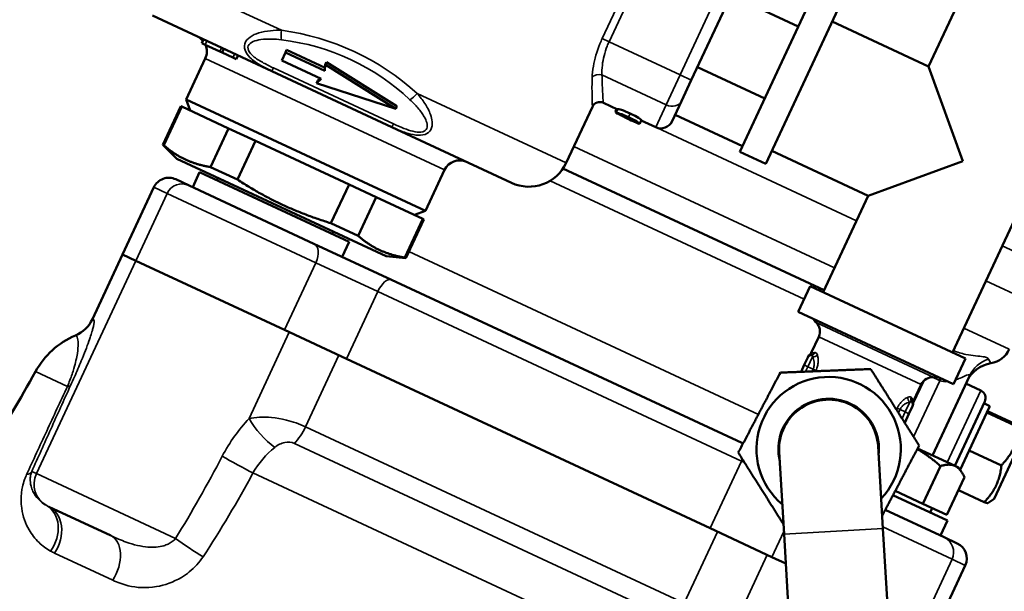
# Model space of a CAD drawing. Units: millimetres. Extents: x 125 to 834, y 104 to 986.
# Drawn here: x 616 to 735, y 725 to 794 of the extents above; entities that cross this region are included whole.
import ezdxf

# ---------------------------------------------------------------- set-up
doc = ezdxf.new("R2010")
doc.units = ezdxf.units.MM
doc.layers.add('Visible (ISO)', color=7, linetype='Continuous', lineweight=50)
doc.layers.add('Visible Narrow (ISO)', color=7, linetype='Continuous', lineweight=35)
doc.styles.get("Standard").update_dxf_attribs({"font": 'arial.ttf'})
doc.dimstyles.new('AM_ISO', dxfattribs={"dimtxt": 3.5, "dimasz": 3.5, "dimexe": 1, "dimexo": 1, "dimgap": 1.5, "dimtad": 1, "dimdsep": 46, "dimtxsty": 'Standard', "dimcen": 0, "dimclrd": 256, "dimclre": 256, "dimclrt": 2, "dimadec": 0, "dimazin": 2, "dimtp": 0.1, "dimtm": 0.1, "dimtfac": 0.71, "dimtdec": 3, "dimtmove": 0, "dimatfit": 3, "dimfxl": 1, "dimlwd": -1, "dimlwe": -1, "dimarcsym": 1})

# ---------------------------------------------------------------- blocks, each defined once
blk = doc.blocks.new('*D5')
at = {"linetype": 'ByBlock', "transparency": 16777216}
for p, q in [((544.46, 692.47), (544.46, 956.8)), ((792.25, 838.88), (792.25, 956.8)), ((554.46, 955.8), (782.25, 955.8))]:
    blk.add_line(p, q, dxfattribs=at)
at = {"transparency": 16777216}
for points in [[(554.46, 957.46), (554.46, 954.13), (544.46, 955.8)], [(782.25, 957.46), (782.25, 954.13), (792.25, 955.8)]]:
    blk.add_solid(points, dxfattribs=at)
at = {"layer": 'Defpoints', "color": 0, "transparency": 16777216}
for p in [(792.25, 955.8), (792.25, 837.88), (544.46, 691.47)]:
    blk.add_point(p, dxfattribs=at)
at = {"color": 2, "transparency": 16777216, "insert": (668.35, 962.4), "char_height": 10, "attachment_point": 5}
blk.add_mtext('~ max 250', dxfattribs=at)
blk = doc.blocks.new('*D8')
at = {"linetype": 'ByBlock', "transparency": 16777216}
for p, q in [((716.55, 929.75), (829.52, 929.75)), ((828.52, 564.47), (828.52, 919.75)), ((762.96, 554.47), (829.52, 554.47))]:
    blk.add_line(p, q, dxfattribs=at)
at = {"transparency": 16777216}
for points in [[(826.85, 919.75), (830.18, 919.75), (828.52, 929.75)], [(826.85, 564.47), (830.18, 564.47), (828.52, 554.47)]]:
    blk.add_solid(points, dxfattribs=at)
at = {"layer": 'Defpoints', "color": 0, "transparency": 16777216}
for p in [(715.55, 929.75), (828.52, 929.75), (761.96, 554.47)]:
    blk.add_point(p, dxfattribs=at)
at = {"color": 2, "transparency": 16777216, "insert": (821.91, 742.11), "char_height": 10, "attachment_point": 5, "rotation": 90}
blk.add_mtext('375', dxfattribs=at)

msp = doc.modelspace()

# ---------------------------------------------------------------- linework, layer by layer
at = {"layer": 'Visible (ISO)'}
for p, q in [((696.929, 786.832), (704.325, 802.692)), ((725.673, 788.49), (731.12, 800.172)), ((709.899, 793.351), (701.743, 797.154)), ((702.812, 778.152), (711.586, 796.967)), ((714.722, 795.505), (705.948, 776.69)), ((646.107, 787.912), (631.621, 794.666)), ((713.991, 793.937), (725.673, 788.49)), ((728.593, 753.817), (746.8, 792.861)), ((637.804, 791.783), (637.593, 791.33)), ((637.593, 791.33), (638.016, 791.133)), ((638.016, 791.133), (639.784, 790.308)), ((639.784, 790.308), (640.071, 790.174)), ((640.283, 790.627), (640.071, 790.174)), ((640.071, 790.174), (641.379, 789.565)), ((647.734, 790.178), (647.286, 789.217)), ((647.734, 790.178), (647.884, 790.498)), ((652.512, 787.95), (647.734, 790.178)), ((647.884, 790.498), (652.54, 788.327)), ((635.702, 784.488), (638.027, 789.473)), ((641.379, 789.565), (641.782, 789.376)), ((641.994, 789.83), (641.782, 789.376)), ((647.286, 789.217), (652.063, 786.989)), ((652.568, 788.714), (652.718, 789.035)), ((652.718, 789.035), (661.254, 783.678)), ((646.107, 787.912), (660.639, 781.135)), ((652.568, 788.714), (652.512, 787.95)), ((661.105, 783.358), (652.568, 788.714)), ((697.666, 788.411), (705.823, 784.608)), ((729.857, 776.994), (725.673, 788.49)), ((652.063, 786.989), (651.515, 786.454)), ((651.515, 786.454), (651.664, 786.775)), ((651.515, 786.454), (661.105, 783.358)), ((651.664, 786.775), (651.942, 787.045)), ((696.929, 786.832), (695.746, 784.294)), ((635.702, 784.488), (664.704, 770.964)), ((636.186, 783.159), (635.702, 784.488)), ((687.973, 783.285), (686.267, 784.08)), ((695.746, 784.294), (694.605, 781.847)), ((635.053, 783.687), (632.863, 778.992)), ((635.175, 783.63), (632.985, 778.935)), ((635.175, 783.63), (635.053, 783.687)), ((635.175, 783.63), (640.839, 780.989)), ((661.105, 783.358), (661.254, 783.678)), ((684.938, 783.596), (681.769, 776.799)), ((687.746, 783.07), (687.869, 783.333)), ((687.989, 783.319), (687.778, 782.867)), ((687.935, 783.302), (687.787, 782.984)), ((690.227, 781.682), (689.492, 782.025)), ((690.875, 781.978), (690.664, 781.526)), ((690.864, 781.936), (690.706, 781.598)), ((692.611, 781.122), (690.857, 781.94)), ((703.122, 778.817), (694.965, 782.62)), ((638.65, 776.293), (640.839, 780.989)), ((644.116, 779.461), (640.839, 780.989)), ((675.124, 774.381), (660.639, 781.135)), ((690.699, 781.601), (690.706, 781.598)), ((644.116, 779.461), (641.926, 774.765)), ((644.116, 779.461), (655.445, 774.178)), ((632.863, 778.992), (632.985, 778.935)), ((634.556, 777.299), (632.863, 778.992)), ((702.812, 778.152), (705.948, 776.69)), ((706.679, 778.258), (718.362, 772.81)), ((634.556, 777.299), (659.933, 765.465)), ((718.362, 772.81), (729.857, 776.994)), ((638.65, 776.293), (641.926, 774.765)), ((664.704, 770.964), (667.028, 775.949)), ((681.372, 776.101), (713.015, 761.346)), ((636.051, 774.064), (634.45, 774.811)), ((636.495, 773.857), (637.34, 775.67)), ((637.34, 775.67), (655.466, 767.217)), ((639.551, 774.969), (639.424, 774.698)), ((627.986, 765.687), (631.79, 773.844)), ((636.051, 774.064), (651.198, 767.001)), ((653.255, 769.483), (655.445, 774.178)), ((658.722, 772.65), (655.445, 774.178)), ((658.722, 772.65), (656.532, 767.955)), ((658.722, 772.65), (664.386, 770.009)), ((712.914, 761.128), (718.362, 772.81)), ((663.375, 770.48), (664.704, 770.964)), ((662.196, 765.313), (664.386, 770.009)), ((664.508, 769.952), (662.318, 765.257)), ((664.508, 769.952), (664.386, 770.009)), ((653.255, 769.483), (656.532, 767.955)), ((653.508, 768.461), (653.382, 768.189)), ((660.577, 762.627), (651.198, 767.001)), ((654.621, 765.405), (655.466, 767.217)), ((627.993, 765.684), (624.339, 757.848)), ((627.986, 765.687), (629.591, 764.939)), ((628, 765.681), (629.591, 764.939)), ((659.933, 765.465), (662.318, 765.257)), ((662.196, 765.313), (662.318, 765.257)), ((647.624, 756.53), (629.591, 764.939)), ((647.624, 756.53), (629.591, 764.939)), ((660.577, 762.627), (703.043, 742.825)), ((709.884, 758.723), (711.346, 761.859)), ((730.161, 753.086), (711.346, 761.859)), ((728.699, 749.95), (709.884, 758.723)), ((647.624, 756.53), (655.127, 753.032)), ((712.378, 755.719), (711.456, 753.743)), ((699.196, 732.482), (655.127, 753.032)), ((699.196, 732.482), (655.127, 753.032)), ((710.615, 752.293), (711.037, 753.199)), ((728.699, 749.95), (730.161, 753.086)), ((710.226, 751.459), (710.615, 752.293)), ((726.144, 741.321), (730.629, 750.94)), ((724.794, 749.929), (723.873, 747.953)), ((732.014, 749.177), (730.201, 750.022)), ((723.303, 746.376), (723.725, 747.282)), ((732.497, 747.848), (728.863, 740.053)), ((733.127, 747.304), (732.402, 747.642)), ((733.127, 747.304), (732.765, 746.529)), ((723.303, 746.376), (722.793, 745.282)), ((732.765, 746.529), (730.619, 741.927)), ((732.765, 746.529), (736.662, 744.712)), ((732.833, 746.674), (736.73, 744.857)), ((733.618, 736.054), (737.181, 743.694)), ((703.196, 742.754), (703.043, 742.825)), ((720.154, 732.453), (719.567, 742.436)), ((707.588, 741.732), (708.175, 731.749)), ((728.895, 740.039), (724.35, 742.158)), ((730.619, 741.927), (729.515, 739.558)), ((730.619, 741.927), (734.516, 740.109)), ((724.993, 735.458), (727.123, 740.027)), ((729.316, 739.842), (728.895, 740.039)), ((729.316, 739.842), (729.642, 739.377)), ((727.894, 734.106), (730.025, 738.674)), ((721.368, 736.487), (727.971, 733.408)), ((724.993, 735.458), (721.647, 737.018)), ((729.298, 737.116), (732.438, 735.652)), ((727.894, 734.106), (724.993, 735.458)), ((733.618, 736.054), (732.874, 735.533)), ((626.567, 731.593), (619.048, 735.099)), ((720.436, 734.715), (727.57, 731.388)), ((726.14, 734.924), (725.886, 734.38)), ((727.125, 731.595), (727.971, 733.408)), ((699.196, 732.482), (706.698, 728.983)), ((708.175, 731.749), (712.883, 651.602)), ((720.154, 732.453), (724.862, 652.306)), ((729.17, 730.642), (727.57, 731.388)), ((708.383, 728.198), (706.698, 728.983)), ((708.383, 728.198), (706.698, 728.983)), ((726.336, 719.826), (730.14, 727.983))]:
    msp.add_line(p, q, dxfattribs=at)
for centre, radius, start, end in [((636.214, 790.318), 2, 40.72818, 65), ((636.214, 790.318), 2, 335, 23.59038), ((685.845, 783.174), 1, 65, 155), ((693.245, 782.481), 1.5, 245, 335), ((668.841, 775.104), 2, 65, 155), ((677.237, 778.912), 5, 245, 335), ((620.714, 759.538), 4, 293.07953, 335), ((713.082, 758.53), 1.5, 206.63517, 226.53854), ((711.018, 756.352), 1.5, 335, 46.53854), ((626.202, 746.659), 10, 113.07953, 151.17745), ((711.49, 752.988), 0.5, 89.31578, 155), ((732.737, 755.46), 3, 279.8499, 335), ((733.934, 748.563), 4, 99.8499, 155), ((494.785, 818.973), 140, 321.89756, 331.17745), ((713.578, 742.084), 8.75, 316.65401, 230.0704), ((726.153, 749.295), 1.5, 83.46146, 155), ((726.495, 752.275), 1.5, 263.46146, 283.36483), ((731.591, 748.27), 1, 335, 65), ((713.578, 742.084), 6.1, 352.97335, 193.75106), ((713.578, 742.084), 6, 3.3622, 183.3622), ((723.272, 747.494), 0.5, 335, 40.68422)]:
    msp.add_arc(centre, radius, start, end, dxfattribs=at)
for centre, major_axis, start_param, end_param in [((633.604, 772.998), (1.814, -0.846), 1.5707963, 3.1415927), ((728.325, 728.829), (-1.814, 0.846), 3.1415927, 4.712389)]:
    msp.add_ellipse(centre, major_axis=major_axis, ratio=0.9990482, start_param=start_param, end_param=end_param, dxfattribs=at)
for points in [[(687.746, 783.07), (687.737, 783.05), (687.75, 783.021), (687.787, 782.984)], [(688.35, 782.595), (688.159, 782.686), (687.969, 782.776), (687.778, 782.867)], [(687.787, 782.984), (687.796, 782.974), (687.807, 782.964), (687.819, 782.954)], [(688.359, 782.601), (688.489, 782.528), (688.644, 782.445), (688.825, 782.352)], [(711.456, 753.743), (711.456, 753.743), (711.456, 753.743), (711.456, 753.743)]]:
    msp.add_open_spline(points, degree=3, dxfattribs=at)
for points, knots in [([(687.778, 782.867), (687.832, 782.88), (688, 782.854), (688.271, 782.768), (688.541, 782.682), (688.894, 782.542), (689.325, 782.341)], [0, 0, 0, 0, 1, 1, 1, 2, 2, 2, 2]), ([(687.989, 783.319), (688.042, 783.331), (688.209, 783.304), (688.48, 783.216), (688.75, 783.129), (689.102, 782.989), (689.533, 782.788)], [0, 0, 0, 0, 1, 1, 1, 2, 2, 2, 2]), ([(689.278, 782.277), (689.011, 782.401), (688.792, 782.489), (688.623, 782.544), (688.454, 782.6), (688.361, 782.614), (688.35, 782.595)], [0, 0, 0, 0, 1, 1, 1, 2, 2, 2, 2]), ([(688.825, 782.352), (689.307, 782.105), (689.64, 781.954), (689.816, 781.88), (689.992, 781.806), (690.084, 781.778), (690.091, 781.794)], [0, 0, 0, 0, 1, 1, 1, 2, 2, 2, 2]), ([(690.091, 781.794), (690.099, 781.812), (690.03, 781.868), (689.881, 781.96), (689.731, 782.052), (689.531, 782.159), (689.278, 782.277)], [0, 0, 0, 0, 1, 1, 1, 2, 2, 2, 2]), ([(689.325, 782.341), (689.76, 782.138), (690.094, 781.956), (690.331, 781.803), (690.568, 781.65), (690.677, 781.553), (690.664, 781.526)], [0, 0, 0, 0, 1, 1, 1, 2, 2, 2, 2]), ([(689.533, 782.788), (689.968, 782.585), (690.302, 782.403), (690.54, 782.251), (690.778, 782.099), (690.887, 782.004), (690.875, 781.978)], [0, 0, 0, 0, 1, 1, 1, 2, 2, 2, 2]), ([(690.664, 781.526), (690.658, 781.512), (690.616, 781.519), (690.54, 781.547), (690.472, 781.571), (690.368, 781.616), (690.227, 781.682)], [0, 0, 0, 0, 1, 1, 1, 1.8772592, 1.8772592, 1.8772592, 1.8772592]), ([(711.037, 753.199), (711.037, 753.199), (711.041, 753.208), (711.047, 753.22), (711.053, 753.233), (711.061, 753.249), (711.068, 753.266), (711.076, 753.282), (711.083, 753.298), (711.089, 753.309), (711.094, 753.321), (711.098, 753.329), (711.098, 753.329)], [0, 0, 0, 0, 0.12481706, 0.12481706, 0.12481706, 0.25, 0.25, 0.25, 0.375, 0.375, 0.375, 0.49963638, 0.49963638, 0.49963638, 0.49963638]), ([(711.098, 753.329), (711.12, 753.377), (711.152, 753.423), (711.215, 753.49), (711.245, 753.515), (711.277, 753.536)], [0, 0, 0, 0, 0.016164162, 0.016164162, 0.027639513, 0.027639513, 0.027639513, 0.027639513]), ([(711.277, 753.536), (711.322, 753.565), (711.363, 753.603), (711.42, 753.675), (711.44, 753.708), (711.456, 753.743)], [0, 0, 0, 0, 0.016192975, 0.016192975, 0.027642005, 0.027642005, 0.027642005, 0.027642005]), ([(711.277, 753.536), (711.277, 753.536), (711.277, 753.536), (711.277, 753.536), (711.277, 753.536), (711.277, 753.536), (711.277, 753.536)], [0.49968386717, 0.49968386717, 0.49968386717, 0.49968386717, 0.5, 0.5, 0.5, 0.50002226735, 0.50002226735, 0.50002226735, 0.50002226735]), ([(723.786, 747.412), (723.786, 747.412), (723.782, 747.404), (723.777, 747.393), (723.772, 747.381), (723.764, 747.365), (723.757, 747.349), (723.749, 747.333), (723.741, 747.316), (723.735, 747.304), (723.73, 747.291), (723.725, 747.282), (723.725, 747.282)], [0.50019362, 0.50019362, 0.50019362, 0.50019362, 0.625, 0.625, 0.625, 0.75, 0.75, 0.75, 0.875, 0.875, 0.875, 1, 1, 1, 1]), ([(723.829, 747.682), (723.836, 747.629), (723.833, 747.573), (723.814, 747.483), (723.802, 747.446), (723.786, 747.412)], [0, 0, 0, 0, 0.016203118, 0.016203118, 0.027639092, 0.027639092, 0.027639092, 0.027639092]), ([(723.873, 747.953), (723.85, 747.904), (723.835, 747.85), (723.825, 747.759), (723.825, 747.72), (723.829, 747.682)], [0, 0, 0, 0, 0.016192979, 0.016192979, 0.027642005, 0.027642005, 0.027642005, 0.027642005])]:
    msp.add_open_spline(points, degree=3, knots=knots, dxfattribs=at)
for points, weights in [([(632.985, 778.935), (635.448, 776.821), (638.65, 776.293)], [1.36759638711, 1.48156275271, 1.36759638711]), ([(641.926, 774.765), (647.221, 771.331), (653.255, 769.483)], [1.36759638711, 1.48156275271, 1.36759638711]), ([(656.532, 767.955), (658.994, 765.841), (662.196, 765.313)], [1.36759638711, 1.48156275271, 1.36759638711]), ([(702.617, 741.652), (705.17, 746.506), (707.723, 751.36)], [1.04422863406, 1.20577136594, 1.04422863406]), ([(707.723, 751.36), (713.204, 751.577), (718.684, 751.793)], [1.04422863406, 1.20577136594, 1.04422863406]), ([(718.684, 751.793), (721.612, 747.154), (724.539, 742.516)], [1.04422863406, 1.20577136594, 1.04422863406]), ([(734.516, 740.109), (736.344, 742.058), (736.662, 744.712)], [1, 1.15470053838, 1]), ([(724.539, 742.516), (722.237, 738.139), (720.063, 734.005)], [1.04422863406, 1.18770394571, 1.07632204635]), ([(708.104, 732.958), (705.402, 737.239), (702.617, 741.652)], [1.06122330185, 1.19677277356, 1.04422863406]), ([(727.123, 740.027), (725.701, 741.281), (724.318, 742.097)], [1, 1.02644775331, 1.01603678274]), ([(728.895, 740.039), (728.222, 740.353), (727.123, 740.027)], [1, 1.0379548493, 1]), ([(730.025, 738.674), (729.568, 739.725), (728.895, 740.039)], [1, 1.0379548493, 1]), ([(732.438, 735.652), (734.232, 737.528), (734.516, 740.109)], [1, 1.15470053838, 1]), ([(732.874, 735.533), (732.84, 735.509), (732.438, 735.652)], [1.07714289735, 1.0733452389, 1])]:
    msp.add_rational_spline(points, weights, degree=2, dxfattribs=at)
at = {"layer": 'Visible Narrow (ISO)'}
for p, q in [((692.676, 805.918), (686.125, 791.87)), ((686.956, 791.483), (693.506, 805.53)), ((702.966, 803.326), (695.57, 787.466)), ((629.203, 801.311), (647.268, 792.887)), ((638.227, 791.586), (638.016, 791.133)), ((686.956, 791.483), (686.125, 791.87)), ((695.57, 787.466), (686.956, 791.483)), ((639.995, 790.761), (639.784, 790.308)), ((641.59, 790.018), (641.379, 789.565)), ((667.028, 775.949), (638.027, 789.473)), ((646.107, 787.912), (646.292, 788.31)), ((660.824, 781.533), (646.292, 788.31)), ((686.105, 787.466), (693.879, 783.841)), ((693.879, 783.841), (695.57, 787.466)), ((695.57, 787.466), (696.929, 786.832)), ((663.703, 785.223), (681.769, 776.799)), ((692.611, 781.122), (693.879, 783.841)), ((688.872, 782.453), (688.825, 782.352)), ((689.533, 782.788), (689.325, 782.341)), ((660.824, 781.533), (660.639, 781.135)), ((716.951, 769.785), (692.784, 781.054)), ((682.699, 778.793), (714.283, 764.065)), ((710.602, 760.264), (679.808, 774.624)), ((631.79, 773.844), (633.394, 773.096)), ((629.591, 764.939), (633.394, 773.096)), ((651.428, 764.687), (633.394, 773.096)), ((734.615, 766.732), (743.09, 762.78)), ((624.35, 757.853), (628, 765.681)), ((662.691, 766.055), (705.06, 746.298)), ((629.591, 764.939), (617.546, 739.109)), ((651.428, 764.687), (647.624, 756.53)), ((651.428, 764.687), (658.93, 761.188)), ((738.123, 759.912), (732.63, 762.473)), ((655.127, 753.032), (658.93, 761.188)), ((702.999, 740.639), (658.93, 761.188)), ((712.05, 757.441), (726.324, 750.785)), ((729.962, 756.753), (735.456, 754.192)), ((648.206, 756.259), (643.322, 745.784)), ((724.794, 749.929), (712.378, 755.719)), ((650.174, 744.798), (654.212, 753.458)), ((711.068, 752.081), (711.629, 753.285)), ((711.068, 752.081), (710.615, 752.293)), ((711.068, 752.081), (710.788, 751.481)), ((711.692, 751.79), (711.068, 752.081)), ((621.305, 749.678), (617.441, 751.48)), ((711.562, 751.512), (711.692, 751.79)), ((711.692, 751.79), (712.05, 751.623)), ((712.05, 751.623), (712.006, 751.529)), ((726.178, 750.795), (726.938, 750.44)), ((726.938, 750.44), (727.065, 750.712)), ((727.182, 750.657), (727.06, 750.384)), ((723.832, 747.605), (725.133, 750.394)), ((727.06, 750.384), (723.879, 743.562)), ((727.957, 740.476), (732.014, 749.177)), ((722.85, 746.587), (723.411, 747.79)), ((721.788, 746.875), (721.867, 747.045)), ((721.867, 747.045), (722.226, 746.878)), ((722.226, 746.878), (722.039, 746.477)), ((722.85, 746.587), (722.226, 746.878)), ((722.476, 745.785), (722.85, 746.587)), ((723.303, 746.376), (722.85, 746.587)), ((650.174, 744.798), (696.072, 723.395)), ((695.39, 721.051), (648.817, 742.769)), ((702.999, 740.639), (699.196, 732.482)), ((702.999, 740.639), (703.363, 740.469)), ((617.546, 739.109), (616.994, 739.367)), ((617.546, 739.109), (634.417, 731.242)), ((695.869, 714.908), (643.803, 739.187)), ((700.11, 732.055), (696.072, 723.395)), ((706.698, 728.983), (708.154, 732.104)), ((708.175, 731.749), (720.154, 732.453)), ((728.535, 728.731), (720.143, 732.645)), ((626.805, 726.176), (619.745, 729.468)), ((701.232, 718.78), (706.116, 729.255)), ((724.732, 720.574), (728.535, 728.731)), ((728.535, 728.731), (730.14, 727.983))]:
    msp.add_line(p, q, dxfattribs=at)
msp.add_arc((643.998, 764.42), 27.5, 46.78059, 83.21941, dxfattribs=at)
for centre, major_axis, ratio, start_param, end_param in [((647.693, 792.689), (0.177, 1.49), 0.2984112, 1.4728858, 2.3072392), ((644.446, 765.381), (-26.283, 12.256), 0.9482759, 4.3944003, 5.0303777), ((685.767, 786.741), (-1, 0.013), 0.7723028, 4.3776716, 5.7552683), ((663.278, 785.421), (1.027, 1.093), 0.2984112, 3.9759461, 4.8102996), ((694.386, 784.928), (1.359, -0.634), 0.8, 4.712389, 6.2831853), ((635.205, 772.251), (0.845, 1.813), 0.9990482, 0, 1.5707963), ((650.353, 765.188), (0.845, 1.813), 0.5927408, 4.712389, 6.2831853), ((659.732, 760.815), (0.845, 1.813), 0.4420447, 0, 1.5707963), ((620.729, 759.542), (1.132, -3.837), 0.9983085, 0.1151753, 0.8484615), ((711.374, 753.981), (0.058, -0.497), 0.9404302, 0, 1.0451872), ((711.502, 753.988), (-0.006, -0.5), 0.929463, 0, 1.173188), ((711.816, 753.686), (0.47, 0.172), 0.8018354, 4.0348392, 5.3865586), ((734.254, 749.25), (-3.625, 1.69), 0.9828731, 5.4724228, 6.2831853), ((618.067, 751.482), (3.64, -1.659), 0.1947804, 5.889719, 6.2386995), ((723.598, 748.192), (0.17, -0.47), 0.8018354, 4.0382193, 5.3899388), ((724.031, 748.146), (-0.379, -0.326), 0.929463, 5.1099973, 6.2831853), ((724.108, 748.043), (-0.418, -0.275), 0.9404302, 5.2379981, 6.2831853), ((645.657, 744.695), (2.678, -2.971), 0.3122256, 4.077544, 5.3286616), ((648.505, 745.576), (1.69, 3.625), 0.4603853, 4.0648861, 4.712389), ((702.198, 741.012), (0.845, 1.813), 0.4420447, 6.093364, 6.2831853), ((642.118, 740.266), (-3.515, 1.909), 0.0417281, 0.9738162, 2.0931326), ((702.198, 741.012), (-0.845, -1.813), 0.4420447, 1.5707963, 1.7027104), ((613.372, 741.056), (3.654, -1.628), 0.3682837, 5.8150009, 6.2362511), ((620.263, 737.843), (-1.268, -2.719), 0.9990482, 4.712389, 6.2102228), ((616.85, 731.731), (1.936, 3.5), 0.7823677, 4.5626665, 6.2780798), ((617.358, 731.474), (1.69, 3.625), 0.7686567, 4.5087792, 6.2831853), ((624.876, 727.968), (1.69, 3.625), 0.6396616, 4.5087792, 6.2831853), ((636.194, 730.414), (-3.326, 2.222), 0.0851966, 1.0650514, 2.1146437), ((726.724, 729.575), (0.845, 1.813), 0.9990482, 4.712389, 6.2831853)]:
    msp.add_ellipse(centre, major_axis=major_axis, ratio=ratio, start_param=start_param, end_param=end_param, dxfattribs=at)
for points, knots in [([(647.268, 792.887), (646.821, 792.894), (646.375, 792.88), (645.452, 792.787), (644.974, 792.704), (644.136, 792.446), (643.766, 792.289), (643.163, 791.861), (642.915, 791.598), (642.705, 790.928), (642.772, 790.533), (643.125, 789.901), (643.362, 789.644), (643.993, 789.083), (644.411, 788.81), (645.252, 788.324), (645.679, 788.111), (646.107, 787.912)], [-0.9550409, -0.9550409, -0.9550409, -0.9550409, -0.82681862, -0.82681862, -0.68652126, -0.68652126, -0.56814817, -0.56814817, -0.4632751, -0.4632751, -0.36135363, -0.36135363, -0.27037375, -0.27037375, -0.13518688, -0.13518688, 0, 0, 0, 0]), ([(646.292, 788.31), (645.884, 788.5), (645.48, 788.698), (644.694, 789.131), (644.307, 789.365), (643.731, 789.821), (643.516, 790.023), (643.201, 790.499), (643.143, 790.779), (643.335, 791.227), (643.558, 791.388), (644.097, 791.634), (644.428, 791.71), (645.179, 791.814), (645.607, 791.828), (646.438, 791.807), (646.84, 791.775), (647.245, 791.727)], [0, 0, 0, 0, 0.13518688, 0.13518688, 0.27037375, 0.27037375, 0.36135363, 0.36135363, 0.4632751, 0.4632751, 0.56814817, 0.56814817, 0.68652126, 0.68652126, 0.82681862, 0.82681862, 0.9550409, 0.9550409, 0.9550409, 0.9550409]), ([(686.125, 791.87), (686.031, 791.668), (685.941, 791.464), (685.471, 790.317), (685.206, 789.371), (684.966, 788.02), (684.919, 787.543), (684.909, 787.141)], [0, 0, 0, 0, 0.06674579, 0.06674579, 0.37225206, 0.37225206, 0.56319347, 0.56319347, 0.56319347, 0.56319347]), ([(686.105, 787.466), (686.085, 787.814), (686.095, 788.225), (686.23, 789.381), (686.422, 790.183), (686.804, 791.144), (686.877, 791.315), (686.956, 791.483)], [-0.56319347, -0.56319347, -0.56319347, -0.56319347, -0.37225206, -0.37225206, -0.06674579, -0.06674579, 0, 0, 0, 0]), ([(684.909, 787.141), (684.888, 786.351), (684.89, 785.658), (684.907, 784.393), (684.926, 783.916), (684.937, 783.635), (684.938, 783.597), (684.938, 783.597)], [-2.0786265, -2.0786265, -2.0786265, -2.0786265, -1.7034595, -1.7034595, -1.2197787, -1.2197787, -1.0393951, -1.0393951, -1.0393951, -1.0393951]), ([(686.267, 784.08), (686.267, 784.08), (686.264, 784.117), (686.243, 784.386), (686.206, 784.842), (686.141, 786.05), (686.114, 786.712), (686.105, 787.466)], [1.0393951, 1.0393951, 1.0393951, 1.0393951, 1.2197787, 1.2197787, 1.7034595, 1.7034595, 2.0786265, 2.0786265, 2.0786265, 2.0786265]), ([(660.639, 781.135), (660.749, 781.084), (660.86, 781.033), (661.411, 780.787), (661.863, 780.603), (662.72, 780.328), (663.118, 780.225), (663.907, 780.134), (664.305, 780.137), (664.964, 780.363), (665.219, 780.568), (665.523, 781.117), (665.555, 781.456), (665.501, 782.077), (665.426, 782.367), (665.156, 783.119), (664.913, 783.569), (664.357, 784.425), (664.042, 784.833), (663.703, 785.223)], [-0.95497921, -0.95497921, -0.95497921, -0.95497921, -0.92013781, -0.92013781, -0.78337635, -0.78337635, -0.6724236, -0.6724236, -0.57108453, -0.57108453, -0.48453731, -0.48453731, -0.38505419, -0.38505419, -0.29619053, -0.29619053, -0.14809777, -0.14809777, 0, 0, 0, 0]), ([(662.83, 784.46), (663.173, 784.137), (663.498, 783.804), (664.089, 783.11), (664.357, 782.75), (664.692, 782.155), (664.797, 781.928), (664.935, 781.446), (664.959, 781.187), (664.793, 780.781), (664.616, 780.637), (664.108, 780.5), (663.779, 780.522), (663.104, 780.642), (662.751, 780.749), (661.976, 781.023), (661.556, 781.201), (661.035, 781.436), (660.93, 781.484), (660.824, 781.533)], [0, 0, 0, 0, 0.14809777, 0.14809777, 0.29619053, 0.29619053, 0.38505419, 0.38505419, 0.48453731, 0.48453731, 0.57108453, 0.57108453, 0.6724236, 0.6724236, 0.78337635, 0.78337635, 0.92013781, 0.92013781, 0.95497921, 0.95497921, 0.95497921, 0.95497921]), ([(621.689, 749.793), (622.02, 750.52), (622.325, 751.212), (622.732, 752.161), (622.866, 752.48), (623.182, 753.245), (623.349, 753.661), (623.659, 754.462), (623.798, 754.837), (624.132, 755.78), (624.276, 756.245), (624.502, 757.096), (624.55, 757.413), (624.533, 757.81), (624.467, 757.888), (624.35, 757.853)], [-2.5749757, -2.5749757, -2.5749757, -2.5749757, -2.3304704, -2.3304704, -2.1937082, -2.1937082, -1.9793138, -1.9793138, -1.7260848, -1.7260848, -1.2584615, -1.2584615, -0.6292307, -0.6292307, 0, 0, 0, 0]), ([(622.293, 755.861), (622.38, 755.884), (622.456, 755.815), (622.572, 755.483), (622.613, 755.221), (622.613, 754.538), (622.59, 754.169), (622.479, 753.435), (622.426, 753.146), (622.287, 752.535), (622.206, 752.221), (622.037, 751.648), (621.962, 751.411), (621.722, 750.709), (621.53, 750.203), (621.305, 749.678)], [0, 0, 0, 0, 0.6292307, 0.6292307, 1.2584615, 1.2584615, 1.7260848, 1.7260848, 1.9793138, 1.9793138, 2.1937082, 2.1937082, 2.3304704, 2.3304704, 2.5749757, 2.5749757, 2.5749757, 2.5749757]), ([(711.432, 753.484), (711.402, 753.481), (711.377, 753.484), (711.357, 753.49), (711.338, 753.495), (711.323, 753.502), (711.311, 753.509), (711.311, 753.509), (711.31, 753.509), (711.31, 753.51), (711.298, 753.517), (711.29, 753.523), (711.285, 753.528), (711.279, 753.533), (711.277, 753.536), (711.277, 753.536)], [0, 0, 0, 0, 0.13014287, 0.13014287, 0.13014287, 0.25, 0.25, 0.25, 0.25498748, 0.25498748, 0.25498748, 0.37762628, 0.37762628, 0.37762628, 0.49968387, 0.49968387, 0.49968387, 0.49968387]), ([(711.456, 753.743), (711.456, 753.743), (711.486, 753.747), (711.545, 753.752), (711.603, 753.757), (711.689, 753.761), (711.807, 753.779)], [0.50025036, 0.50025036, 0.50025036, 0.50025036, 0.75, 0.75, 0.75, 1, 1, 1, 1]), ([(711.629, 753.285), (711.619, 753.351), (711.601, 753.401), (711.579, 753.435), (711.556, 753.47), (711.528, 753.487), (711.496, 753.488)], [0, 0, 0, 0, 0.4965895, 0.4965895, 0.4965895, 1, 1, 1, 1]), ([(711.692, 751.79), (711.756, 751.928), (711.796, 752.072), (711.837, 752.358), (711.837, 752.496), (711.811, 752.754), (711.785, 752.877), (711.717, 753.098), (711.676, 753.197), (711.629, 753.285)], [0, 0, 0, 0, 0.25, 0.25, 0.5, 0.5, 0.75, 0.75, 1, 1, 1, 1]), ([(711.928, 753.789), (711.99, 753.79), (712.045, 753.766), (712.095, 753.716), (712.144, 753.667), (712.185, 753.594), (712.217, 753.499)], [0, 0, 0, 0, 0.5, 0.5, 0.5, 1, 1, 1, 1]), ([(712.217, 753.499), (712.252, 753.389), (712.279, 753.263), (712.312, 752.981), (712.318, 752.824), (712.3, 752.498), (712.276, 752.324), (712.191, 751.972), (712.13, 751.795), (712.05, 751.623)], [0, 0, 0, 0, 0.25, 0.25, 0.5, 0.5, 0.75, 0.75, 1, 1, 1, 1]), ([(732.961, 752.997), (732.935, 753.053), (732.875, 753.107), (732.668, 753.206), (732.503, 753.249), (732.047, 753.325), (731.734, 753.355), (731.393, 753.395), (731.024, 753.438), (730.612, 753.493), (729.69, 753.679), (729.16, 753.826), (728.695, 754.035)], [0, 0, 0, 0, 0.1514564, 0.1514564, 0.3367479, 0.3367479, 0.569143, 0.569143, 0.569143, 0.8209192, 0.8209192, 1.1238801, 1.1238801, 1.1238801, 1.1238801]), ([(733.25, 752.504), (733.25, 752.504), (733.246, 752.51), (733.203, 752.571), (733.094, 752.713), (732.961, 752.997)], [0.95382982, 0.95382982, 0.95382982, 0.95382982, 1.14487623, 1.14487623, 1.90731962, 1.90731962, 1.90731962, 1.90731962]), ([(728.94, 750.468), (729.138, 750.534), (729.33, 750.61), (729.509, 750.686), (729.82, 750.819), (730.099, 750.957), (730.466, 751.105), (730.58, 751.133), (730.671, 751.084), (730.669, 751.024), (730.629, 750.94)], [-0.70263089, -0.70263089, -0.70263089, -0.70263089, -0.56914297, -0.56914297, -0.56914297, -0.33674792, -0.33674792, -0.1514564, -0.1514564, 0, 0, 0, 0]), ([(621.305, 749.678), (620.459, 747.854), (619.623, 746.048), (617.975, 742.484), (617.162, 740.726), (616.362, 738.996)], [0, 0, 0, 0, 0.5974246, 0.5974246, 1.1948493, 1.1948493, 1.1948493, 1.1948493]), ([(616.994, 739.367), (617.747, 741.058), (618.516, 742.776), (620.081, 746.255), (620.878, 748.016), (621.689, 749.793)], [-1.1948493, -1.1948493, -1.1948493, -1.1948493, -0.5974246, -0.5974246, 0, 0, 0, 0]), ([(721.867, 747.045), (721.917, 747.152), (721.973, 747.254), (722.034, 747.351), (722.052, 747.38), (722.071, 747.409), (722.09, 747.437), (722.109, 747.465), (722.129, 747.493), (722.149, 747.52), (722.152, 747.524), (722.154, 747.527), (722.157, 747.53), (722.208, 747.6), (722.262, 747.665), (722.317, 747.727), (722.346, 747.759), (722.375, 747.791), (722.405, 747.821), (722.434, 747.851), (722.464, 747.881), (722.494, 747.909), (722.498, 747.913), (722.502, 747.916), (722.506, 747.92), (722.532, 747.944), (722.558, 747.968), (722.585, 747.991), (722.638, 748.037), (722.691, 748.079), (722.744, 748.118), (722.784, 748.148), (722.825, 748.176), (722.864, 748.202), (722.98, 748.277), (723.093, 748.336), (723.197, 748.378)], [0, 0, 0, 0, 0.15625, 0.15625, 0.15625, 0.203125, 0.203125, 0.203125, 0.25, 0.25, 0.25, 0.2556803, 0.2556803, 0.2556803, 0.375, 0.375, 0.375, 0.4375, 0.4375, 0.4375, 0.5, 0.5, 0.5, 0.5080682, 0.5080682, 0.5080682, 0.5625, 0.5625, 0.5625, 0.671875, 0.671875, 0.671875, 0.7558395, 0.7558395, 0.7558395, 1, 1, 1, 1]), ([(723.197, 748.378), (723.29, 748.416), (723.372, 748.431), (723.442, 748.425), (723.512, 748.419), (723.566, 748.392), (723.605, 748.344)], [0, 0, 0, 0, 0.5, 0.5, 0.5, 1, 1, 1, 1]), ([(723.675, 748.245), (723.737, 748.143), (723.789, 748.075), (723.822, 748.027), (723.856, 747.979), (723.873, 747.953), (723.873, 747.953), (723.873, 747.953), (723.873, 747.953), (723.873, 747.953)], [0, 0, 0, 0, 0.25, 0.25, 0.25, 0.5, 0.5, 0.5, 0.50002452, 0.50002452, 0.50002452, 0.50002452]), ([(723.411, 747.79), (723.217, 747.75), (722.997, 747.664), (722.78, 747.515), (722.671, 747.441), (722.566, 747.353), (722.47, 747.246), (722.373, 747.138), (722.289, 747.015), (722.226, 746.878)], [0, 0, 0, 0, 0.5, 0.5, 0.5, 0.75, 0.75, 0.75, 1, 1, 1, 1]), ([(723.651, 747.82), (723.631, 747.844), (723.599, 747.854), (723.558, 747.849), (723.518, 747.844), (723.468, 747.825), (723.411, 747.79)], [0, 0, 0, 0, 0.5034107, 0.5034107, 0.5034107, 1, 1, 1, 1]), ([(723.829, 747.682), (723.829, 747.682), (723.829, 747.682), (723.829, 747.682), (723.829, 747.682), (723.825, 747.682), (723.818, 747.684), (723.811, 747.685), (723.801, 747.687), (723.788, 747.691), (723.787, 747.691), (723.787, 747.692), (723.787, 747.692), (723.774, 747.696), (723.759, 747.703), (723.743, 747.714), (723.725, 747.726), (723.707, 747.743), (723.69, 747.768)], [0.49978422, 0.49978422, 0.49978422, 0.49978422, 0.5, 0.5, 0.5, 0.62260368, 0.62260368, 0.62260368, 0.74569269, 0.74569269, 0.74569269, 0.75, 0.75, 0.75, 0.87026634, 0.87026634, 0.87026634, 1, 1, 1, 1]), ([(650.174, 744.798), (649.455, 745.133), (648.614, 745.418), (647.846, 745.607), (646.556, 745.925), (645.473, 746.002), (644.601, 745.958), (644.124, 745.934), (643.701, 745.873), (643.322, 745.784)], [-0.89761753, -0.89761753, -0.89761753, -0.89761753, -0.80817557, -0.80817557, -0.80817557, -0.65806866, -0.65806866, -0.65806866, -0.57593922, -0.57593922, -0.57593922, -0.57593922]), ([(646.448, 742.295), (646.782, 742.571), (647.184, 742.801), (647.681, 742.89), (648.041, 742.954), (648.475, 742.928), (648.817, 742.769)], [0.57593922, 0.57593922, 0.57593922, 0.57593922, 0.76272056, 0.76272056, 0.76272056, 0.89761753, 0.89761753, 0.89761753, 0.89761753]), ([(616.362, 738.996), (616.269, 738.794), (616.188, 738.594), (616.008, 738.09), (615.926, 737.796), (615.818, 737.304), (615.783, 737.099), (615.714, 736.57), (615.696, 736.26), (615.695, 735.591), (615.722, 735.24), (615.842, 734.403), (615.961, 733.935), (616.269, 733.066), (616.458, 732.66), (617.004, 731.72), (617.4, 731.21), (618.279, 730.36), (618.743, 730.006), (619.269, 729.711)], [0, 0, 0, 0, 0.0699827, 0.0699827, 0.181955, 0.181955, 0.2668068, 0.2668068, 0.4074703, 0.4074703, 0.5821536, 0.5821536, 0.840014, 0.840014, 1.089175, 1.089175, 1.4494425, 1.4494425, 1.7589765, 1.7589765, 1.7589765, 1.7589765]), ([(618.8, 735.223), (618.54, 735.365), (618.306, 735.531), (617.853, 735.926), (617.643, 736.16), (617.34, 736.586), (617.231, 736.769), (617.043, 737.159), (616.964, 737.368), (616.866, 737.738), (616.836, 737.894), (616.804, 738.187), (616.797, 738.323), (616.805, 738.553), (616.812, 738.642), (616.84, 738.855), (616.865, 738.981), (616.928, 739.196), (616.958, 739.281), (616.994, 739.367)], [-1.7589765, -1.7589765, -1.7589765, -1.7589765, -1.4494425, -1.4494425, -1.089175, -1.089175, -0.840014, -0.840014, -0.5821536, -0.5821536, -0.4074703, -0.4074703, -0.2668068, -0.2668068, -0.181955, -0.181955, -0.0699827, -0.0699827, 0, 0, 0, 0]), ([(619.048, 735.099), (619.003, 735.12), (618.96, 735.141), (618.877, 735.182), (618.838, 735.203), (618.8, 735.223)], [0, 0, 0, 0, 0.045095891, 0.045095891, 0.090191783, 0.090191783, 0.090191783, 0.090191783]), ([(634.417, 731.242), (634.189, 730.972), (633.879, 730.742), (633.354, 730.49), (633.171, 730.421), (632.407, 730.197), (631.76, 730.145), (630.24, 730.262), (629.367, 730.474), (627.833, 731.027), (627.21, 731.293), (626.567, 731.593)], [0, 0, 0, 0, 0.2424704, 0.2424704, 0.3585696, 0.3585696, 0.7033763, 0.7033763, 1.1181491, 1.1181491, 1.3822397, 1.3822397, 1.3822397, 1.3822397]), ([(619.269, 729.711), (619.346, 729.668), (619.424, 729.626), (619.583, 729.545), (619.663, 729.506), (619.745, 729.468)], [-0.090191783, -0.090191783, -0.090191783, -0.090191783, -0.045095891, -0.045095891, 0, 0, 0, 0]), ([(626.805, 726.176), (627.381, 725.907), (628.005, 725.674), (629.722, 725.265), (630.876, 725.195), (633.113, 725.574), (634.154, 725.937), (635.459, 726.723), (635.779, 726.945), (636.716, 727.701), (637.298, 728.33), (637.753, 729.021)], [-1.3822397, -1.3822397, -1.3822397, -1.3822397, -1.1181491, -1.1181491, -0.7033763, -0.7033763, -0.3585696, -0.3585696, -0.2424704, -0.2424704, 0, 0, 0, 0])]:
    msp.add_open_spline(points, degree=3, knots=knots, dxfattribs=at)
for points in [[(624.35, 757.853), (624.343, 757.85), (624.339, 757.848), (624.339, 757.848)], [(622.282, 755.858), (622.282, 755.858), (622.286, 755.859), (622.293, 755.861)], [(711.807, 753.779), (711.846, 753.785), (711.886, 753.788), (711.928, 753.789)], [(726.938, 750.44), (726.978, 750.421), (727.019, 750.403), (727.06, 750.384)], [(727.06, 750.384), (727.352, 750.262), (727.687, 750.233), (728.027, 750.264)], [(723.605, 748.344), (723.631, 748.312), (723.654, 748.278), (723.675, 748.245)], [(643.322, 745.784), (642.115, 744.48), (640.969, 742.92), (640.077, 741.219)], [(643.803, 739.187), (644.469, 740.388), (645.413, 741.444), (646.448, 742.295)], [(640.077, 741.219), (638.291, 737.813), (636.409, 734.474), (634.417, 731.242)], [(637.753, 729.021), (639.911, 732.298), (641.921, 735.701), (643.803, 739.187)]]:
    msp.add_open_spline(points, degree=3, dxfattribs=at)

# ---------------------------------------------------------------- dimensions: what is measured, and where the dimension line sits
dim = msp.add_linear_dim(base=(792.247, 955.796), p1=(544.459, 691.471), p2=(792.247, 837.877), text='~ max 250', dimstyle='AM_ISO', override={"dimtxt": 10, "dimasz": 10})
dim.commit()
dim.dimension.update_dxf_attribs({"geometry": '*D5', "text_midpoint": (668.353, 962.402)})
dim = msp.add_linear_dim(base=(828.517, 929.752), p1=(761.959, 554.471), p2=(715.553, 929.752), angle=90, dimstyle='AM_ISO', override={"dimtxt": 10, "dimasz": 10, "dimdec": 0})
dim.commit()
dim.dimension.update_dxf_attribs({"geometry": '*D8', "text_midpoint": (821.908, 742.111)})

doc.saveas('drawing.dxf')
